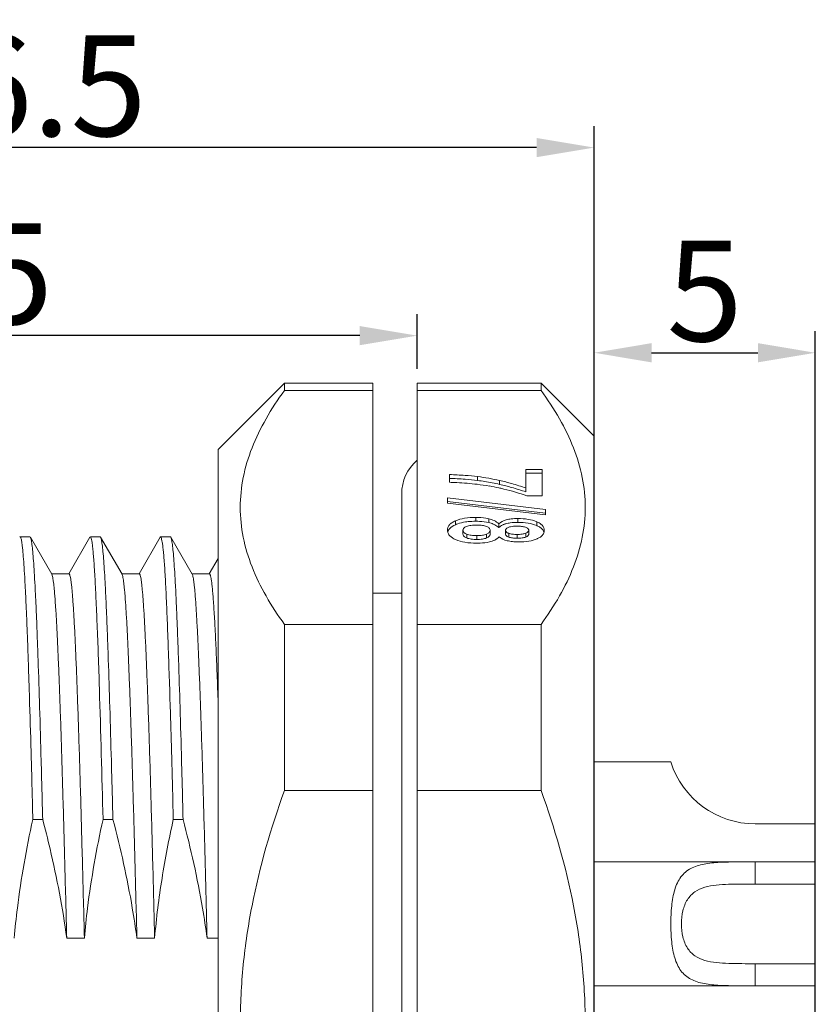
# Model space of a CAD drawing. Units: inches. Extents: x 8038 to 8281, y -3760 to -3588.
# Drawn here: x 8132 to 8150, y -3650 to -3628 of the extents above; entities that cross this region are included whole.
import ezdxf

# ---------------------------------------------------------------- set-up
doc = ezdxf.new("R2010")
doc.units = ezdxf.units.IN
doc.header["$MEASUREMENT"] = 0
doc.layers.get('0').update_dxf_attribs({"lineweight": 15})
doc.layers.get('Defpoints').update_dxf_attribs({"lineweight": 0})
doc.layers.add('标注', color=6, linetype='Continuous', lineweight=0)
doc.styles.add('Romans字体', font='romans.shx', dxfattribs={"width": 0.75})
doc.styles.get("Standard").update_dxf_attribs({"font": 'txt', "width": 0.8})
doc.dimstyles.new('02', dxfattribs={"dimscale": 0.65, "dimtxt": 3.5, "dimasz": 2, "dimexe": 0.75, "dimexo": 0.5, "dimgap": 0.4, "dimtad": 1, "dimdsep": 46, "dimtxsty": 'Standard', "dimcen": 0, "dimclrd": 1, "dimclre": 6, "dimclrt": 4, "dimazin": 2, "dimtp": 0.01, "dimtm": 1e-09, "dimtfac": 0.7, "dimtofl": 0, "dimtmove": 0, "dimatfit": 3, "dimfxl": 1, "dimtolj": 1, "dimarcsym": 0})

# ---------------------------------------------------------------- blocks, each defined once
blk = doc.blocks.new('*D103')
at = {"layer": 'Defpoints', "color": 0}
for p in [(8118.906, -3630.785), (8145.406, -3637.309), (8118.906, -3640.759)]:
    blk.add_point(p, dxfattribs=at)
at = {"layer": '标注', "color": 6, "lineweight": -2}
for p, q in [((8118.906, -3640.434), (8118.906, -3630.298)), ((8145.406, -3636.984), (8145.406, -3630.298))]:
    blk.add_line(p, q, dxfattribs=at)
at = {"layer": '标注', "color": 1, "lineweight": -2}
blk.add_line((8144.106, -3630.785), (8120.206, -3630.785), dxfattribs=at)
at = {"layer": '标注', "color": 1}
for points in [[(8120.206, -3630.568), (8120.206, -3631.002), (8118.906, -3630.785)], [(8144.106, -3631.002), (8144.106, -3630.568), (8145.406, -3630.785)]]:
    blk.add_solid(points, dxfattribs=at)
at = {"layer": '标注', "color": 4, "insert": (8132.275, -3629.388), "char_height": 2.275, "attachment_point": 5, "style": 'Romans字体'}
blk.add_mtext('\\A1;26.5', dxfattribs=at)
blk = doc.blocks.new('*D104')
at = {"layer": 'Defpoints', "color": 0}
for p in [(8118.906, -3635.035), (8141.406, -3636.109), (8118.906, -3640.759)]:
    blk.add_point(p, dxfattribs=at)
at = {"layer": '标注', "color": 6, "lineweight": -2}
for p, q in [((8118.906, -3640.434), (8118.906, -3634.547)), ((8141.406, -3635.784), (8141.406, -3634.547))]:
    blk.add_line(p, q, dxfattribs=at)
at = {"layer": '标注', "color": 1, "lineweight": -2}
blk.add_line((8140.106, -3635.035), (8120.206, -3635.035), dxfattribs=at)
at = {"layer": '标注', "color": 1}
for points in [[(8120.206, -3634.818), (8120.206, -3635.252), (8118.906, -3635.035)], [(8140.106, -3635.252), (8140.106, -3634.818), (8141.406, -3635.035)]]:
    blk.add_solid(points, dxfattribs=at)
at = {"layer": '标注', "color": 4, "insert": (8130.156, -3633.637), "char_height": 2.275, "attachment_point": 5, "style": 'Romans字体'}
blk.add_mtext('\\A1;22.5', dxfattribs=at)
blk = doc.blocks.new('*D105')
at = {"layer": 'Defpoints', "color": 0}
for p in [(8150.409, -3635.422), (8150.409, -3652.888), (8145.406, -3654.289)]:
    blk.add_point(p, dxfattribs=at)
at = {"layer": '标注', "color": 6, "lineweight": -2}
for p, q in [((8145.406, -3653.964), (8145.406, -3634.934)), ((8150.409, -3652.563), (8150.409, -3634.934))]:
    blk.add_line(p, q, dxfattribs=at)
at = {"layer": '标注', "color": 1, "lineweight": -2}
blk.add_line((8146.706, -3635.422), (8149.109, -3635.422), dxfattribs=at)
at = {"layer": '标注', "color": 1}
for points in [[(8146.706, -3635.205), (8146.706, -3635.639), (8145.406, -3635.422)], [(8149.109, -3635.639), (8149.109, -3635.205), (8150.409, -3635.422)]]:
    blk.add_solid(points, dxfattribs=at)
at = {"layer": '标注', "color": 4, "insert": (8147.908, -3634.024), "char_height": 2.275, "attachment_point": 5, "style": 'Romans字体'}
blk.add_mtext('\\A1;5', dxfattribs=at)

msp = doc.modelspace()

# ---------------------------------------------------------------- linework, layer by layer
at = {"color": 7, "linetype": 'Continuous', "lineweight": 15}
for p, q in [((8138.406, -3636.109), (8136.906, -3637.609)), ((8138.406, -3636.109), (8138.406, -3636.272)), ((8138.406, -3636.109), (8140.406, -3636.109)), ((8140.406, -3665.109), (8140.406, -3636.109)), ((8141.406, -3665.109), (8141.406, -3636.109)), ((8141.406, -3636.109), (8144.206, -3636.109)), ((8144.206, -3636.272), (8144.206, -3636.109)), ((8145.406, -3637.309), (8144.206, -3636.109)), ((8140.406, -3636.272), (8138.406, -3636.272)), ((8144.206, -3636.272), (8141.406, -3636.272)), ((8145.406, -3663.909), (8145.406, -3637.309)), ((8136.906, -3637.609), (8136.906, -3663.609)), ((8142.136, -3638.175), (8142.136, -3638.35)), ((8142.773, -3638.222), (8142.773, -3638.308)), ((8143.864, -3638.058), (8143.864, -3638.565)), ((8144.233, -3638.058), (8143.864, -3638.058)), ((8143.864, -3638.145), (8144.233, -3638.145)), ((8144.233, -3638.657), (8144.233, -3638.058)), ((8143.271, -3638.31), (8143.271, -3638.396)), ((8141.056, -3638.609), (8141.056, -3662.609)), ((8142.091, -3638.698), (8142.091, -3638.823)), ((8144.306, -3638.962), (8142.091, -3638.698)), ((8143.823, -3638.634), (8143.889, -3638.657)), ((8143.889, -3638.657), (8144.233, -3638.657)), ((8142.091, -3638.785), (8144.306, -3639.049)), ((8142.091, -3638.823), (8144.306, -3639.087)), ((8142.734, -3639.144), (8142.734, -3639.231)), ((8144.306, -3639.087), (8144.306, -3638.962)), ((8142.27, -3639.222), (8142.27, -3639.308)), ((8143.025, -3639.172), (8143.025, -3639.259)), ((8143.256, -3639.287), (8143.256, -3639.374)), ((8143.682, -3639.169), (8143.682, -3639.255)), ((8144.109, -3639.24), (8144.109, -3639.327)), ((8132.428, -3639.584), (8132.418, -3639.592)), ((8132.651, -3639.584), (8132.428, -3639.584)), ((8132.651, -3639.584), (8132.661, -3639.593)), ((8133.144, -3640.428), (8132.661, -3639.593)), ((8134.006, -3639.592), (8133.53, -3640.417)), ((8134.016, -3639.584), (8134.006, -3639.592)), ((8134.239, -3639.584), (8134.016, -3639.584)), ((8134.239, -3639.584), (8134.249, -3639.593)), ((8134.732, -3640.428), (8134.249, -3639.593)), ((8135.594, -3639.592), (8135.118, -3640.416)), ((8135.603, -3639.584), (8135.594, -3639.592)), ((8135.826, -3639.584), (8135.604, -3639.584)), ((8135.826, -3639.584), (8135.836, -3639.593)), ((8136.319, -3640.428), (8135.836, -3639.593)), ((8142.441, -3639.434), (8142.441, -3639.521)), ((8142.527, -3639.522), (8142.527, -3639.608)), ((8142.757, -3639.555), (8142.757, -3639.641)), ((8142.974, -3639.522), (8142.974, -3639.608)), ((8143.054, -3639.435), (8143.054, -3639.522)), ((8143.405, -3639.435), (8143.405, -3639.522)), ((8143.475, -3639.503), (8143.475, -3639.589)), ((8143.668, -3639.528), (8143.668, -3639.614)), ((8143.861, -3639.501), (8143.861, -3639.588)), ((8143.929, -3639.435), (8143.929, -3639.522)), ((8136.906, -3640.069), (8136.706, -3640.416)), ((8133.133, -3640.419), (8133.533, -3640.419)), ((8134.721, -3640.419), (8135.123, -3640.419)), ((8136.308, -3640.419), (8136.71, -3640.419)), ((8141.056, -3640.859), (8140.406, -3640.859)), ((8138.406, -3641.562), (8138.406, -3645.316)), ((8138.406, -3641.562), (8140.406, -3641.562)), ((8141.406, -3641.562), (8144.206, -3641.562)), ((8144.206, -3645.316), (8144.206, -3641.562)), ((8135.811, -3643.098), (8135.803, -3642.84)), ((8145.406, -3644.669), (8147.143, -3644.669)), ((8140.406, -3645.316), (8138.406, -3645.316)), ((8144.206, -3645.316), (8141.406, -3645.316)), ((8132.938, -3645.967), (8132.715, -3645.967)), ((8134.526, -3645.967), (8134.303, -3645.967)), ((8136.113, -3645.967), (8135.891, -3645.967)), ((8149.05, -3646.069), (8150.409, -3646.069)), ((8150.409, -3649.729), (8150.409, -3646.069)), ((8145.406, -3646.929), (8150.409, -3646.929)), ((8149.05, -3646.929), (8149.05, -3647.429)), ((8149.05, -3647.429), (8150.409, -3647.429)), ((8133.882, -3648.65), (8133.481, -3648.65)), ((8135.469, -3648.65), (8135.069, -3648.65)), ((8150.409, -3649.229), (8149.05, -3649.229)), ((8149.05, -3649.229), (8149.05, -3649.729)), ((8145.406, -3649.729), (8150.409, -3649.729))]:
    msp.add_line(p, q, dxfattribs=at)
for centre, radius, start, end in [((8142.056, -3638.609), 1, 131.0718, 180), ((8142.034, -3643.849), 5.676, 77.4152, 82.5193), ((8142.124, -3643.837), 5.479, 80.3965, 83.2811), ((8142.065, -3643.737), 5.475, 80.8501, 82.5693), ((8142.038, -3643.903), 5.643, 79.138, 80.8509), ((8142.172, -3643.513), 5.153, 77.8585, 80.3241), ((8142.013, -3644.038), 5.78, 77.4272, 79.1388), ((8142.192, -3643.419), 5.056, 77.3363, 77.8523), ((8142.235, -3643.235), 4.867, 70.9525, 77.3581), ((8142.91, -3639.776), 0.529, 65.8352, 77.4575), ((7621.081, -3658.747), 513.381, 1.42652, 1.75567), ((8149.05, -3644.069), 2, 197.4575, 270)]:
    msp.add_arc(centre, radius, start, end, dxfattribs=at)
for points, knots in [([(8138.406, -3636.272), (8138.256, -3636.478), (8137.98, -3636.896), (8137.658, -3637.555), (8137.453, -3638.231), (8137.383, -3638.917), (8137.453, -3639.603), (8137.658, -3640.279), (8137.98, -3640.938), (8138.256, -3641.356), (8138.406, -3641.562)], [0, 0, 0, 0, 0.133514, 0.260483, 0.381881, 0.5, 0.618119, 0.739517, 0.866486, 1, 1, 1, 1]), ([(8144.206, -3641.562), (8144.357, -3641.356), (8144.632, -3640.938), (8144.955, -3640.279), (8145.159, -3639.603), (8145.23, -3638.917), (8145.159, -3638.231), (8144.955, -3637.555), (8144.632, -3636.896), (8144.357, -3636.478), (8144.206, -3636.272)], [0, 0, 0, 0, 0.133514, 0.260483, 0.381881, 0.5, 0.618119, 0.739517, 0.866486, 1, 1, 1, 1]), ([(8142.773, -3638.222), (8142.679, -3638.209), (8142.467, -3638.19), (8142.254, -3638.179), (8142.136, -3638.175)], [0, 0, 0, 0, 0.44544, 1, 1, 1, 1]), ([(8142.136, -3638.261), (8142.254, -3638.266), (8142.467, -3638.276), (8142.679, -3638.296), (8142.773, -3638.308)], [0, 0, 0, 0, 0.55456, 1, 1, 1, 1]), ([(8142.136, -3638.35), (8142.192, -3638.352), (8142.402, -3638.36), (8142.611, -3638.377), (8142.765, -3638.395)], [0, 0, 0, 0, 0.263219, 1, 1, 1, 1]), ([(8143.864, -3638.478), (8143.758, -3638.443), (8143.562, -3638.382), (8143.362, -3638.33), (8143.271, -3638.31)], [0, 0, 0, 0, 0.543359, 1, 1, 1, 1]), ([(8143.271, -3638.396), (8143.362, -3638.417), (8143.562, -3638.469), (8143.758, -3638.53), (8143.864, -3638.565)], [0, 0, 0, 0, 0.456641, 1, 1, 1, 1]), ([(8142.734, -3639.144), (8142.648, -3639.144), (8142.49, -3639.153), (8142.336, -3639.193), (8142.27, -3639.222)], [0, 0, 0, 0, 0.547963, 1, 1, 1, 1]), ([(8143.025, -3639.172), (8143.003, -3639.168), (8142.907, -3639.15), (8142.809, -3639.144), (8142.734, -3639.144)], [0, 0, 0, 0, 0.230062, 1, 1, 1, 1]), ([(8142.27, -3639.222), (8142.243, -3639.233), (8142.194, -3639.259), (8142.135, -3639.308), (8142.098, -3639.367), (8142.091, -3639.41), (8142.091, -3639.432)], [0, 0, 0, 0, 0.30587, 0.560514, 0.782979, 1, 1, 1, 1]), ([(8142.112, -3639.434), (8142.118, -3639.421), (8142.158, -3639.365), (8142.221, -3639.33), (8142.27, -3639.308)], [0, 0, 0, 0, 0.213187, 1, 1, 1, 1]), ([(8142.27, -3639.308), (8142.287, -3639.301), (8142.362, -3639.272), (8142.44, -3639.255), (8142.501, -3639.246)], [0, 0, 0, 0, 0.23134, 1, 1, 1, 1]), ([(8142.441, -3639.434), (8142.441, -3639.426), (8142.445, -3639.408), (8142.46, -3639.384), (8142.486, -3639.364), (8142.507, -3639.353), (8142.519, -3639.348)], [0, 0, 0, 0, 0.208338, 0.426502, 0.683697, 1, 1, 1, 1]), ([(8142.501, -3639.246), (8142.519, -3639.243), (8142.597, -3639.234), (8142.675, -3639.231), (8142.734, -3639.231)], [0, 0, 0, 0, 0.234245, 1, 1, 1, 1]), ([(8142.519, -3639.348), (8142.551, -3639.335), (8142.631, -3639.318), (8142.713, -3639.315), (8142.76, -3639.315)], [0, 0, 0, 0, 0.421982, 1, 1, 1, 1]), ([(8142.734, -3639.231), (8142.761, -3639.231), (8142.858, -3639.233), (8142.955, -3639.244), (8143.025, -3639.259)], [0, 0, 0, 0, 0.27195, 1, 1, 1, 1]), ([(8142.76, -3639.315), (8142.8, -3639.315), (8142.874, -3639.318), (8142.946, -3639.335), (8142.976, -3639.347)], [0, 0, 0, 0, 0.559784, 1, 1, 1, 1]), ([(8142.976, -3639.347), (8142.988, -3639.352), (8143.009, -3639.362), (8143.035, -3639.383), (8143.051, -3639.407), (8143.054, -3639.426), (8143.054, -3639.435)], [0, 0, 0, 0, 0.305745, 0.560787, 0.783139, 1, 1, 1, 1]), ([(8143.256, -3639.287), (8143.222, -3639.259), (8143.149, -3639.211), (8143.066, -3639.182), (8143.025, -3639.172)], [0, 0, 0, 0, 0.507579, 1, 1, 1, 1]), ([(8143.126, -3639.293), (8143.138, -3639.298), (8143.183, -3639.32), (8143.226, -3639.349), (8143.256, -3639.374)], [0, 0, 0, 0, 0.244816, 1, 1, 1, 1]), ([(8143.682, -3639.169), (8143.633, -3639.169), (8143.543, -3639.173), (8143.395, -3639.197), (8143.297, -3639.242), (8143.256, -3639.287)], [0, 0, 0, 0, 0.325635, 0.595676, 1, 1, 1, 1]), ([(8143.256, -3639.374), (8143.262, -3639.367), (8143.289, -3639.34), (8143.323, -3639.32), (8143.35, -3639.308)], [0, 0, 0, 0, 0.233145, 1, 1, 1, 1]), ([(8143.35, -3639.308), (8143.352, -3639.307), (8143.362, -3639.303), (8143.373, -3639.299), (8143.381, -3639.296)], [0, 0, 0, 0, 0.244042, 1, 1, 1, 1]), ([(8143.381, -3639.296), (8143.387, -3639.294), (8143.413, -3639.285), (8143.439, -3639.279), (8143.46, -3639.274)], [0, 0, 0, 0, 0.236566, 1, 1, 1, 1]), ([(8143.405, -3639.435), (8143.405, -3639.428), (8143.408, -3639.413), (8143.423, -3639.394), (8143.447, -3639.378), (8143.466, -3639.37), (8143.477, -3639.366)], [0, 0, 0, 0, 0.197549, 0.411484, 0.672745, 1, 1, 1, 1]), ([(8143.46, -3639.274), (8143.476, -3639.271), (8143.549, -3639.259), (8143.624, -3639.255), (8143.682, -3639.255)], [0, 0, 0, 0, 0.222904, 1, 1, 1, 1]), ([(8143.477, -3639.366), (8143.49, -3639.361), (8143.549, -3639.344), (8143.611, -3639.34), (8143.66, -3639.34)], [0, 0, 0, 0, 0.218128, 1, 1, 1, 1]), ([(8143.66, -3639.34), (8143.695, -3639.34), (8143.761, -3639.343), (8143.825, -3639.356), (8143.853, -3639.365)], [0, 0, 0, 0, 0.54789, 1, 1, 1, 1]), ([(8144.109, -3639.24), (8144.048, -3639.215), (8143.906, -3639.178), (8143.76, -3639.169), (8143.682, -3639.169)], [0, 0, 0, 0, 0.458605, 1, 1, 1, 1]), ([(8143.682, -3639.255), (8143.76, -3639.255), (8143.906, -3639.264), (8144.048, -3639.301), (8144.109, -3639.327)], [0, 0, 0, 0, 0.541395, 1, 1, 1, 1]), ([(8143.853, -3639.365), (8143.864, -3639.369), (8143.884, -3639.377), (8143.909, -3639.393), (8143.926, -3639.413), (8143.929, -3639.428), (8143.929, -3639.435)], [0, 0, 0, 0, 0.326063, 0.589408, 0.804283, 1, 1, 1, 1]), ([(8144.28, -3639.437), (8144.28, -3639.417), (8144.273, -3639.376), (8144.238, -3639.321), (8144.181, -3639.275), (8144.135, -3639.251), (8144.109, -3639.24)], [0, 0, 0, 0, 0.218281, 0.441234, 0.695766, 1, 1, 1, 1]), ([(8144.109, -3639.327), (8144.118, -3639.331), (8144.151, -3639.346), (8144.183, -3639.364), (8144.203, -3639.381)], [0, 0, 0, 0, 0.273513, 1, 1, 1, 1]), ([(8144.203, -3639.381), (8144.221, -3639.394), (8144.251, -3639.423), (8144.269, -3639.461), (8144.274, -3639.48)], [0, 0, 0, 0, 0.525654, 1, 1, 1, 1]), ([(8132.715, -3645.967), (8132.704, -3645.51), (8132.682, -3644.638), (8132.651, -3643.576), (8132.626, -3642.793), (8132.608, -3642.263), (8132.591, -3641.775), (8132.573, -3641.331), (8132.555, -3640.934), (8132.537, -3640.586), (8132.519, -3640.289), (8132.502, -3640.043), (8132.487, -3639.872), (8132.474, -3639.762), (8132.465, -3639.699), (8132.457, -3639.651), (8132.449, -3639.619), (8132.442, -3639.6), (8132.438, -3639.59), (8132.432, -3639.584), (8132.428, -3639.584)], [0, 0, 0, 0, 0.214022, 0.409134, 0.498349, 0.581406, 0.657875, 0.727379, 0.789567, 0.844131, 0.890794, 0.92933, 0.959553, 0.971506, 0.981341, 0.989055, 0.994659, 0.996685, 0.998216, 1, 1, 1, 1]), ([(8132.661, -3639.593), (8132.665, -3639.6), (8132.672, -3639.618), (8132.68, -3639.653), (8132.688, -3639.7), (8132.701, -3639.789), (8132.715, -3639.932), (8132.732, -3640.14), (8132.749, -3640.397), (8132.766, -3640.703), (8132.784, -3641.054), (8132.801, -3641.451), (8132.818, -3641.891), (8132.841, -3642.556), (8132.871, -3643.479), (8132.905, -3644.682), (8132.927, -3645.526), (8132.938, -3645.967)], [0, 0, 0, 0, 0.003656, 0.009233, 0.016779, 0.026304, 0.051271, 0.084065, 0.124541, 0.172519, 0.227775, 0.290052, 0.359062, 0.434484, 0.603119, 0.792813, 1, 1, 1, 1]), ([(8134.221, -3643.018), (8134.213, -3642.762), (8134.197, -3642.276), (8134.171, -3641.594), (8134.149, -3641.082), (8134.132, -3640.721), (8134.119, -3640.488), (8134.107, -3640.28), (8134.094, -3640.099), (8134.081, -3639.945), (8134.069, -3639.819), (8134.056, -3639.72), (8134.044, -3639.65), (8134.033, -3639.608), (8134.024, -3639.588), (8134.018, -3639.584), (8134.016, -3639.584)], [0, 0, 0, 0, 0.22361, 0.422311, 0.594069, 0.669285, 0.737134, 0.797437, 0.850053, 0.894852, 0.931723, 0.9606, 0.981442, 0.994303, 0.997894, 1, 1, 1, 1]), ([(8134.249, -3639.593), (8134.253, -3639.599), (8134.259, -3639.618), (8134.267, -3639.652), (8134.276, -3639.7), (8134.288, -3639.788), (8134.303, -3639.93), (8134.32, -3640.139), (8134.337, -3640.396), (8134.354, -3640.701), (8134.371, -3641.053), (8134.388, -3641.449), (8134.405, -3641.889), (8134.429, -3642.555), (8134.459, -3643.478), (8134.492, -3644.681), (8134.515, -3645.526), (8134.526, -3645.967)], [0, 0, 0, 0, 0.003622, 0.00917, 0.01669, 0.026192, 0.051121, 0.083885, 0.124338, 0.1723, 0.227546, 0.289823, 0.358841, 0.434279, 0.602961, 0.792724, 1, 1, 1, 1]), ([(8135.803, -3642.84), (8135.794, -3642.595), (8135.779, -3642.135), (8135.756, -3641.487), (8135.736, -3641.002), (8135.719, -3640.659), (8135.707, -3640.438), (8135.695, -3640.242), (8135.682, -3640.071), (8135.669, -3639.926), (8135.656, -3639.806), (8135.643, -3639.713), (8135.631, -3639.646), (8135.62, -3639.606), (8135.611, -3639.588), (8135.606, -3639.584), (8135.603, -3639.584)], [0, 0, 0, 0, 0.224125, 0.422986, 0.594673, 0.669804, 0.737547, 0.797739, 0.850249, 0.894952, 0.93175, 0.960578, 0.981398, 0.994269, 0.997876, 1, 1, 1, 1]), ([(8135.836, -3639.593), (8135.84, -3639.599), (8135.847, -3639.618), (8135.855, -3639.653), (8135.863, -3639.7), (8135.876, -3639.789), (8135.89, -3639.931), (8135.907, -3640.139), (8135.924, -3640.397), (8135.942, -3640.702), (8135.959, -3641.054), (8135.976, -3641.45), (8135.993, -3641.89), (8136.017, -3642.556), (8136.046, -3643.478), (8136.08, -3644.681), (8136.102, -3645.526), (8136.113, -3645.967)], [0, 0, 0, 0, 0.003639, 0.009202, 0.016735, 0.026249, 0.051199, 0.08398, 0.124446, 0.172416, 0.227667, 0.289944, 0.358958, 0.434388, 0.603045, 0.792771, 1, 1, 1, 1]), ([(8142.091, -3639.432), (8142.091, -3639.439), (8142.092, -3639.468), (8142.102, -3639.496), (8142.112, -3639.515)], [0, 0, 0, 0, 0.253772, 1, 1, 1, 1]), ([(8142.112, -3639.515), (8142.119, -3639.528), (8142.142, -3639.561), (8142.197, -3639.606), (8142.247, -3639.632), (8142.274, -3639.644)], [0, 0, 0, 0, 0.210234, 0.568382, 1, 1, 1, 1]), ([(8142.527, -3639.522), (8142.514, -3639.517), (8142.491, -3639.506), (8142.463, -3639.486), (8142.445, -3639.462), (8142.441, -3639.443), (8142.441, -3639.434)], [0, 0, 0, 0, 0.320264, 0.57914, 0.795701, 1, 1, 1, 1]), ([(8142.441, -3639.521), (8142.441, -3639.53), (8142.445, -3639.548), (8142.463, -3639.573), (8142.491, -3639.593), (8142.514, -3639.603), (8142.527, -3639.608)], [0, 0, 0, 0, 0.204299, 0.42086, 0.679736, 1, 1, 1, 1]), ([(8142.757, -3639.555), (8142.713, -3639.555), (8142.636, -3639.551), (8142.559, -3639.534), (8142.527, -3639.522)], [0, 0, 0, 0, 0.555803, 1, 1, 1, 1]), ([(8142.974, -3639.522), (8142.944, -3639.534), (8142.872, -3639.551), (8142.798, -3639.555), (8142.757, -3639.555)], [0, 0, 0, 0, 0.441037, 1, 1, 1, 1]), ([(8143.054, -3639.435), (8143.054, -3639.444), (8143.051, -3639.462), (8143.034, -3639.486), (8143.008, -3639.506), (8142.986, -3639.516), (8142.974, -3639.522)], [0, 0, 0, 0, 0.206794, 0.425864, 0.684467, 1, 1, 1, 1]), ([(8142.974, -3639.608), (8142.986, -3639.603), (8143.008, -3639.593), (8143.034, -3639.572), (8143.051, -3639.548), (8143.054, -3639.53), (8143.054, -3639.522)], [0, 0, 0, 0, 0.315533, 0.574136, 0.793206, 1, 1, 1, 1]), ([(8143.039, -3639.698), (8143.081, -3639.689), (8143.162, -3639.66), (8143.232, -3639.61), (8143.263, -3639.582)], [0, 0, 0, 0, 0.499419, 1, 1, 1, 1]), ([(8143.263, -3639.582), (8143.312, -3639.625), (8143.414, -3639.669), (8143.565, -3639.694), (8143.652, -3639.698), (8143.699, -3639.698)], [0, 0, 0, 0, 0.427375, 0.692615, 1, 1, 1, 1]), ([(8143.475, -3639.503), (8143.465, -3639.499), (8143.446, -3639.491), (8143.423, -3639.475), (8143.408, -3639.457), (8143.405, -3639.442), (8143.405, -3639.435)], [0, 0, 0, 0, 0.324481, 0.585908, 0.801406, 1, 1, 1, 1]), ([(8143.405, -3639.522), (8143.405, -3639.529), (8143.408, -3639.543), (8143.423, -3639.562), (8143.446, -3639.578), (8143.465, -3639.586), (8143.475, -3639.589)], [0, 0, 0, 0, 0.198594, 0.414092, 0.675519, 1, 1, 1, 1]), ([(8143.668, -3639.528), (8143.632, -3639.528), (8143.567, -3639.525), (8143.502, -3639.512), (8143.475, -3639.503)], [0, 0, 0, 0, 0.563132, 1, 1, 1, 1]), ([(8143.475, -3639.589), (8143.502, -3639.599), (8143.567, -3639.611), (8143.632, -3639.614), (8143.668, -3639.614)], [0, 0, 0, 0, 0.436868, 1, 1, 1, 1]), ([(8143.861, -3639.501), (8143.835, -3639.511), (8143.77, -3639.525), (8143.705, -3639.528), (8143.668, -3639.528)], [0, 0, 0, 0, 0.433153, 1, 1, 1, 1]), ([(8143.668, -3639.614), (8143.705, -3639.614), (8143.77, -3639.611), (8143.835, -3639.598), (8143.861, -3639.588)], [0, 0, 0, 0, 0.566847, 1, 1, 1, 1]), ([(8143.929, -3639.435), (8143.929, -3639.442), (8143.926, -3639.456), (8143.911, -3639.474), (8143.889, -3639.489), (8143.871, -3639.497), (8143.861, -3639.501)], [0, 0, 0, 0, 0.196692, 0.412461, 0.675428, 1, 1, 1, 1]), ([(8143.861, -3639.588), (8143.871, -3639.584), (8143.889, -3639.576), (8143.911, -3639.56), (8143.926, -3639.542), (8143.929, -3639.528), (8143.929, -3639.522)], [0, 0, 0, 0, 0.324572, 0.587539, 0.803308, 1, 1, 1, 1]), ([(8144.118, -3639.628), (8144.126, -3639.624), (8144.158, -3639.609), (8144.187, -3639.591), (8144.207, -3639.576)], [0, 0, 0, 0, 0.273079, 1, 1, 1, 1]), ([(8144.207, -3639.576), (8144.229, -3639.558), (8144.267, -3639.518), (8144.28, -3639.463), (8144.28, -3639.437)], [0, 0, 0, 0, 0.522309, 1, 1, 1, 1]), ([(8142.274, -3639.644), (8142.341, -3639.673), (8142.498, -3639.715), (8142.66, -3639.726), (8142.748, -3639.726)], [0, 0, 0, 0, 0.453577, 1, 1, 1, 1]), ([(8142.527, -3639.608), (8142.559, -3639.621), (8142.636, -3639.637), (8142.713, -3639.641), (8142.757, -3639.641)], [0, 0, 0, 0, 0.444197, 1, 1, 1, 1]), ([(8142.748, -3639.726), (8142.774, -3639.726), (8142.872, -3639.723), (8142.97, -3639.713), (8143.039, -3639.698)], [0, 0, 0, 0, 0.271307, 1, 1, 1, 1]), ([(8142.757, -3639.641), (8142.798, -3639.641), (8142.872, -3639.637), (8142.944, -3639.621), (8142.974, -3639.608)], [0, 0, 0, 0, 0.558963, 1, 1, 1, 1]), ([(8143.699, -3639.698), (8143.777, -3639.698), (8143.92, -3639.69), (8144.059, -3639.654), (8144.118, -3639.628)], [0, 0, 0, 0, 0.547771, 1, 1, 1, 1]), ([(8133.144, -3640.428), (8133.149, -3640.437), (8133.157, -3640.461), (8133.167, -3640.506), (8133.177, -3640.569), (8133.188, -3640.649), (8133.198, -3640.746), (8133.213, -3640.91), (8133.231, -3641.156), (8133.252, -3641.5), (8133.272, -3641.908), (8133.293, -3642.376), (8133.314, -3642.902), (8133.335, -3643.481), (8133.364, -3644.348), (8133.399, -3645.532), (8133.441, -3647.051), (8133.468, -3648.106), (8133.481, -3648.65)], [0, 0, 0, 0, 0.003553, 0.009157, 0.016854, 0.02665, 0.038532, 0.052486, 0.086523, 0.128534, 0.178239, 0.235291, 0.299302, 0.369824, 0.446372, 0.615382, 0.80164, 1, 1, 1, 1]), ([(8133.533, -3640.419), (8133.538, -3640.419), (8133.545, -3640.428), (8133.55, -3640.441), (8133.559, -3640.467), (8133.568, -3640.509), (8133.578, -3640.576), (8133.589, -3640.66), (8133.6, -3640.763), (8133.61, -3640.884), (8133.626, -3641.081), (8133.644, -3641.371), (8133.666, -3641.77), (8133.687, -3642.234), (8133.709, -3642.761), (8133.73, -3643.345), (8133.752, -3643.984), (8133.773, -3644.671), (8133.803, -3645.671), (8133.839, -3647.002), (8133.867, -3648.089), (8133.881, -3648.65)], [0, 0, 0, 0, 0.001747, 0.003322, 0.005429, 0.011289, 0.019378, 0.029699, 0.04224, 0.056982, 0.073905, 0.114159, 0.162716, 0.219217, 0.283253, 0.354345, 0.431975, 0.515565, 0.604498, 0.795716, 1, 1, 1, 1]), ([(8134.732, -3640.428), (8134.737, -3640.437), (8134.744, -3640.461), (8134.754, -3640.505), (8134.765, -3640.568), (8134.775, -3640.648), (8134.785, -3640.745), (8134.8, -3640.908), (8134.818, -3641.154), (8134.839, -3641.499), (8134.86, -3641.906), (8134.88, -3642.375), (8134.901, -3642.9), (8134.922, -3643.479), (8134.951, -3644.346), (8134.987, -3645.531), (8135.028, -3647.05), (8135.055, -3648.106), (8135.069, -3648.65)], [0, 0, 0, 0, 0.003528, 0.009108, 0.016782, 0.026556, 0.03842, 0.052356, 0.086364, 0.128353, 0.178044, 0.235089, 0.2991, 0.369629, 0.44619, 0.615243, 0.801563, 1, 1, 1, 1]), ([(8135.469, -3648.65), (8135.455, -3648.089), (8135.436, -3647.259), (8135.406, -3646.172), (8135.384, -3645.402), (8135.363, -3644.671), (8135.341, -3643.984), (8135.319, -3643.345), (8135.298, -3642.761), (8135.276, -3642.234), (8135.255, -3641.77), (8135.234, -3641.371), (8135.215, -3641.081), (8135.2, -3640.884), (8135.189, -3640.763), (8135.178, -3640.66), (8135.168, -3640.576), (8135.157, -3640.509), (8135.148, -3640.467), (8135.14, -3640.441), (8135.134, -3640.428), (8135.128, -3640.419), (8135.123, -3640.419)], [0, 0, 0, 0, 0.20428, 0.301888, 0.395499, 0.484433, 0.568023, 0.645653, 0.716746, 0.780782, 0.837284, 0.885841, 0.926096, 0.943018, 0.957761, 0.970302, 0.980623, 0.988712, 0.994572, 0.996679, 0.998254, 1, 1, 1, 1]), ([(8136.319, -3640.428), (8136.324, -3640.437), (8136.332, -3640.461), (8136.342, -3640.506), (8136.352, -3640.568), (8136.362, -3640.648), (8136.373, -3640.745), (8136.388, -3640.909), (8136.406, -3641.155), (8136.426, -3641.5), (8136.447, -3641.907), (8136.468, -3642.376), (8136.489, -3642.901), (8136.51, -3643.48), (8136.539, -3644.347), (8136.574, -3645.532), (8136.616, -3647.051), (8136.643, -3648.106), (8136.656, -3648.65)], [0, 0, 0, 0, 0.003543, 0.009136, 0.016823, 0.026609, 0.038484, 0.05243, 0.086455, 0.128456, 0.178155, 0.235204, 0.299214, 0.369739, 0.446292, 0.615321, 0.801606, 1, 1, 1, 1]), ([(8136.906, -3643.338), (8136.899, -3643.118), (8136.883, -3642.705), (8136.859, -3642.124), (8136.835, -3641.623), (8136.814, -3641.257), (8136.797, -3641.008), (8136.785, -3640.855), (8136.773, -3640.725), (8136.761, -3640.618), (8136.749, -3640.534), (8136.738, -3640.479), (8136.73, -3640.447), (8136.724, -3640.432), (8136.718, -3640.422), (8136.713, -3640.419), (8136.71, -3640.419)], [0, 0, 0, 0, 0.224278, 0.423157, 0.594761, 0.737492, 0.797613, 0.850047, 0.894673, 0.931409, 0.960194, 0.981002, 0.988445, 0.993963, 0.997673, 1, 1, 1, 1]), ([(8135.891, -3645.967), (8135.879, -3645.463), (8135.858, -3644.507), (8135.826, -3643.551), (8135.811, -3643.098)], [0, 0, 0, 0, 0.526505, 1, 1, 1, 1]), ([(8138.406, -3645.316), (8138.097, -3646.163), (8137.718, -3647.469), (8137.452, -3649.254), (8137.384, -3650.608), (8137.452, -3651.961), (8137.718, -3653.747), (8138.097, -3655.053), (8138.406, -3655.899)], [0, 0, 0, 0, 0.249908, 0.374954, 0.5, 0.625046, 0.750092, 1, 1, 1, 1]), ([(8144.206, -3655.899), (8144.515, -3655.053), (8144.895, -3653.747), (8145.161, -3651.961), (8145.229, -3650.608), (8145.161, -3649.254), (8144.895, -3647.469), (8144.515, -3646.163), (8144.206, -3645.316)], [0, 0, 0, 0, 0.249908, 0.374954, 0.5, 0.625046, 0.750092, 1, 1, 1, 1]), ([(8132.294, -3648.65), (8132.314, -3648.425), (8132.409, -3647.524), (8132.568, -3646.63), (8132.715, -3645.967)], [0, 0, 0, 0, 0.250061, 1, 1, 1, 1]), ([(8132.938, -3645.967), (8132.997, -3646.187), (8133.218, -3647.073), (8133.39, -3647.972), (8133.481, -3648.65)], [0, 0, 0, 0, 0.250063, 1, 1, 1, 1]), ([(8133.882, -3648.65), (8133.901, -3648.425), (8133.96, -3647.861), (8134.096, -3646.965), (8134.229, -3646.298), (8134.303, -3645.967)], [0, 0, 0, 0, 0.250008, 0.625002, 1, 1, 1, 1]), ([(8134.526, -3645.967), (8134.701, -3646.629), (8134.9, -3647.521), (8135.038, -3648.424), (8135.069, -3648.65)], [0, 0, 0, 0, 0.749947, 1, 1, 1, 1]), ([(8135.469, -3648.65), (8135.489, -3648.425), (8135.536, -3647.974), (8135.634, -3647.301), (8135.751, -3646.632), (8135.842, -3646.188), (8135.891, -3645.967)], [0, 0, 0, 0, 0.249999, 0.499994, 0.750006, 1, 1, 1, 1]), ([(8136.113, -3645.967), (8136.288, -3646.629), (8136.487, -3647.522), (8136.626, -3648.424), (8136.656, -3648.65)], [0, 0, 0, 0, 0.749946, 1, 1, 1, 1]), ([(8149.048, -3646.929), (8148.912, -3646.929), (8148.645, -3646.928), (8148.259, -3646.933), (8147.955, -3646.96), (8147.736, -3647.014), (8147.592, -3647.073), (8147.467, -3647.157), (8147.364, -3647.268), (8147.284, -3647.404), (8147.226, -3647.562), (8147.185, -3647.738), (8147.15, -3647.995), (8147.136, -3648.329), (8147.15, -3648.664), (8147.186, -3648.921), (8147.226, -3649.097), (8147.285, -3649.254), (8147.365, -3649.39), (8147.468, -3649.501), (8147.594, -3649.585), (8147.738, -3649.644), (8147.957, -3649.697), (8148.261, -3649.724), (8148.647, -3649.729), (8148.914, -3649.729), (8149.05, -3649.729)], [0, 0, 0, 0, 0.071139, 0.139261, 0.201583, 0.230039, 0.256809, 0.282533, 0.308309, 0.335346, 0.364469, 0.395902, 0.429372, 0.499989, 0.570591, 0.604044, 0.635457, 0.664559, 0.691582, 0.717354, 0.743086, 0.769873, 0.798349, 0.860708, 0.928853, 1, 1, 1, 1]), ([(8149.05, -3649.229), (8148.949, -3649.229), (8148.749, -3649.229), (8148.455, -3649.226), (8148.174, -3649.211), (8147.914, -3649.167), (8147.717, -3649.082), (8147.591, -3648.976), (8147.484, -3648.839), (8147.399, -3648.619), (8147.369, -3648.329), (8147.399, -3648.039), (8147.484, -3647.819), (8147.59, -3647.682), (8147.716, -3647.576), (8147.913, -3647.491), (8148.173, -3647.446), (8148.454, -3647.431), (8148.748, -3647.428), (8148.947, -3647.429), (8149.049, -3647.429)], [0, 0, 0, 0, 0.068754, 0.135914, 0.199946, 0.259631, 0.315217, 0.342688, 0.370974, 0.432388, 0.500009, 0.567644, 0.629086, 0.65738, 0.684852, 0.740422, 0.800085, 0.8641, 0.931249, 1, 1, 1, 1]), ([(8136.656, -3648.65), (8136.698, -3648.65), (8136.781, -3648.653), (8136.865, -3648.653), (8136.906, -3648.653)], [0, 0, 0, 0, 0.499997, 1, 1, 1, 1])]:
    msp.add_open_spline(points, degree=3, knots=knots, dxfattribs=at)
msp.add_open_spline([(8142.096, -3639.474), (8142.1, -3639.46), (8142.105, -3639.447), (8142.112, -3639.434)], degree=3, dxfattribs=at)

# ---------------------------------------------------------------- dimensions: what is measured, and where the dimension line sits
at = {"layer": '标注'}
for base, p1, p2, picture, middle in [((8118.906, -3630.785), (8145.406, -3637.309), (8118.906, -3640.759), '*D103', (8132.275, -3630.785)), ((8118.906, -3635.035), (8141.406, -3636.109), (8118.906, -3640.759), '*D104', (8130.156, -3635.035)), ((8150.409, -3635.422), (8145.406, -3654.289), (8150.409, -3652.888), '*D105', (8147.908, -3635.422))]:
    dim = msp.add_linear_dim(base=base, p1=p1, p2=p2, dimstyle='02', override={"dimtxsty": 'Romans字体'}, dxfattribs=at)
    dim.commit()
    dim.dimension.update_dxf_attribs({"geometry": picture, "text_midpoint": middle, "dimtype": 160})

doc.saveas('drawing.dxf')
